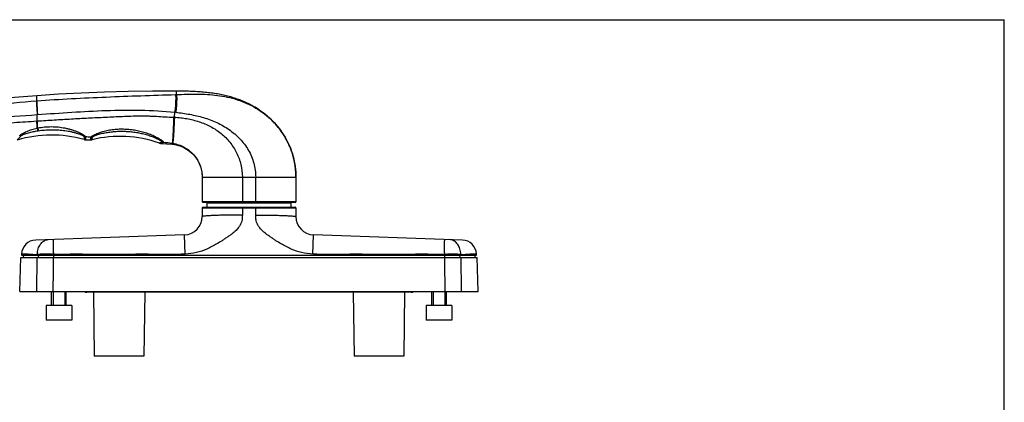
# Model space of a CAD drawing. Units: millimetres. Extents: x 0 to 420, y 0 to 297.
# Drawn here: x 151 to 420, y 192 to 297 of the extents above; entities that cross this region are included whole.
import ezdxf

# ---------------------------------------------------------------- set-up
doc = ezdxf.new("R2010")
doc.units = ezdxf.units.MM
doc.header["$LTSCALE"] = 23.1
doc.layers.get('0').update_dxf_attribs({"linetype": 'CONTINUOUS'})
doc.layers.add('COMPONENTI_DI_ASSIEME', color=7, linetype='CONTINUOUS')

msp = doc.modelspace()

# ---------------------------------------------------------------- linework, layer by layer
at = {"color": 7, "linetype": 'Continuous'}
for p in [(0, 297), (420, 0)]:
    msp.add_line(p, (420, 297), dxfattribs=at)
at = {"layer": 'COMPONENTI_DI_ASSIEME', "color": 9, "linetype": 'Continuous'}
for p, q in [((193.51, 276.51), (193.59, 277.44)), ((155.27, 274.78), (155.36, 274.79)), ((155.36, 274.79), (155.33, 276.18)), ((193.25, 276.5), (193.51, 276.51)), ((155.43, 271.01), (155.52, 271.02)), ((155.46, 269.28), (155.43, 271.01)), ((192.97, 270.3), (193.09, 271.68)), ((155.34, 269.28), (155.46, 269.28)), ((189.56, 263.51), (189.52, 263.48)), ((189.95, 263.41), (189.91, 263.38)), ((192.34, 262.89), (192.36, 263.14)), ((192.36, 263.15), (192.36, 263.14)), ((200.56, 253.93), (226.21, 253.93)), ((211.56, 253.93), (211.56, 247.18)), ((215.21, 246.98), (215.21, 253.93)), ((226.21, 247.18), (200.56, 247.18)), ((200.56, 245.48), (208.32, 245.48)), ((208.32, 245.48), (211.56, 245.48)), ((211.56, 246.98), (211.56, 247.18)), ((211.56, 245.68), (211.56, 245.48)), ((211.56, 245.48), (215.21, 245.48)), ((211.56, 245.48), (211.56, 243.52)), ((215.21, 245.68), (215.21, 245.48)), ((215.21, 243.52), (215.21, 245.48)), ((215.21, 245.48), (218.45, 245.48)), ((218.45, 245.48), (226.21, 245.48)), ((195.93, 232.82), (195.73, 238.11)), ((230.84, 232.82), (231.04, 238.11)), ((159.93, 235.33), (159.93, 235.36)), ((266.84, 235.33), (266.85, 235.36)), ((152.58, 232.81), (151.17, 232.84)), ((152.61, 232.81), (152.58, 232.81)), ((152.99, 232.8), (152.61, 232.81)), ((155.36, 231.88), (155.29, 222.58)), ((155.45, 232.77), (155.45, 232.58)), ((155.77, 232.58), (155.73, 231.88)), ((159.93, 232.58), (159.93, 231.88)), ((159.94, 233.18), (159.94, 233.23)), ((159.94, 232.77), (159.94, 232.58)), ((266.83, 233.18), (266.83, 233.23)), ((266.83, 232.77), (266.84, 232.58)), ((266.84, 232.58), (266.84, 231.88)), ((271, 232.58), (271.04, 231.88)), ((271.32, 232.77), (271.32, 232.58)), ((271.49, 222.58), (271.41, 231.88)), ((273.98, 232.81), (273.79, 232.8)), ((274.16, 232.81), (273.98, 232.81)), ((275.6, 232.84), (274.16, 232.81))]:
    msp.add_line(p, q, dxfattribs=at)
at = {"layer": 'COMPONENTI_DI_ASSIEME', "color": 7, "linetype": 'Continuous'}
for p, q in [((168.64, 264.13), (170.05, 264.11)), ((189.24, 263.15), (192.34, 262.89)), ((200.56, 253.93), (200.56, 247.18)), ((226.21, 253.93), (226.21, 247.18)), ((200.56, 245.48), (200.56, 243.11)), ((226.01, 246.98), (200.76, 246.98)), ((200.76, 245.68), (226.01, 245.68)), ((201.93, 246.88), (224.84, 246.88)), ((201.93, 245.68), (201.93, 246.88)), ((207.27, 246.98), (207.27, 246.88)), ((219.5, 246.98), (219.5, 246.88)), ((224.84, 246.88), (224.84, 245.68)), ((226.21, 245.48), (226.21, 243.11)), ((195.73, 238.11), (155.03, 236.69)), ((271.74, 236.69), (231.04, 238.11)), ((150.72, 222.58), (151, 231.88)), ((151, 231.88), (275.77, 231.88)), ((151.17, 232.84), (151.16, 232.58)), ((151.16, 232.58), (275.61, 232.58)), ((151.66, 232.58), (151.6, 231.88)), ((275.12, 232.58), (275.17, 231.88)), ((275.61, 232.58), (275.6, 232.84)), ((276.05, 222.58), (275.78, 231.88)), ((150.72, 222.58), (276.05, 222.58)), ((159.39, 218.78), (159.39, 222.58)), ((163.39, 218.78), (163.39, 222.58)), ((257.71, 222.38), (169.06, 222.38)), ((170.75, 222.33), (170.75, 222.38)), ((170.86, 222.33), (170.75, 222.33)), ((170.86, 222.33), (171.05, 204.93)), ((184.85, 222.33), (184.65, 204.93)), ((184.95, 222.33), (184.85, 222.33)), ((184.95, 222.38), (184.95, 222.33)), ((241.82, 222.33), (241.82, 222.38)), ((241.92, 222.33), (241.82, 222.33)), ((241.92, 222.33), (242.12, 204.93)), ((255.91, 222.33), (255.72, 204.93)), ((256.02, 222.33), (255.91, 222.33)), ((256.02, 222.38), (256.02, 222.33)), ((263.39, 218.78), (263.39, 222.58)), ((267.39, 218.78), (267.39, 222.58)), ((157.89, 218.78), (157.89, 214.78)), ((164.89, 218.78), (157.89, 218.78)), ((164.89, 218.78), (164.89, 214.78)), ((268.89, 218.78), (261.89, 218.78)), ((261.89, 218.78), (261.89, 214.78)), ((268.89, 218.78), (268.89, 214.78)), ((164.89, 214.78), (157.89, 214.78)), ((268.89, 214.78), (261.89, 214.78)), ((184.65, 204.93), (171.05, 204.93)), ((255.72, 204.93), (242.12, 204.93))]:
    msp.add_line(p, q, dxfattribs=at)
at = {"layer": 'COMPONENTI_DI_ASSIEME', "color": 2, "linetype": 'Continuous'}
for p, q in [((159.79, 222.58), (159.79, 218.78)), ((162.99, 222.58), (162.99, 218.78)), ((263.79, 222.58), (263.79, 218.78)), ((266.99, 222.58), (266.99, 218.78))]:
    msp.add_line(p, q, dxfattribs=at)
at = {"layer": 'COMPONENTI_DI_ASSIEME', "color": 7, "linetype": 'Continuous'}
for points in [[(193.59, 277.44), (186.96, 277.42), (180.34, 277.32), (173.81, 277.15), (167.44, 276.9), (161.29, 276.58), (155.33, 276.18)], [(226, 256.91), (225.97, 257.14), (225.93, 257.37), (225.9, 257.6), (225.85, 257.84), (225.81, 258.08), (225.76, 258.32), (225.71, 258.56), (225.65, 258.8), (225.59, 259.05), (225.53, 259.29), (225.47, 259.54), (225.4, 259.78), (225.33, 260.03), (225.25, 260.28), (225.17, 260.53), (225.09, 260.78), (225.01, 261.03), (224.92, 261.29), (224.82, 261.54), (224.72, 261.79), (224.62, 262.04), (224.52, 262.3), (224.41, 262.55), (224.3, 262.8), (224.18, 263.06), (224.06, 263.31), (223.94, 263.56), (223.81, 263.82), (223.68, 264.07), (223.54, 264.32), (223.4, 264.57), (223.26, 264.82), (223.11, 265.07), (222.96, 265.32), (222.8, 265.57), (222.64, 265.82), (222.48, 266.06), (222.31, 266.31), (222.13, 266.55), (221.96, 266.8), (221.78, 267.04), (221.59, 267.28), (221.4, 267.52), (221.21, 267.76), (221.01, 267.99), (220.81, 268.23), (220.6, 268.46), (220.39, 268.69), (220.18, 268.92), (219.96, 269.15), (219.74, 269.37), (219.51, 269.6), (219.28, 269.82), (219.04, 270.04), (218.8, 270.25), (218.56, 270.47), (218.31, 270.68), (218.06, 270.89), (217.8, 271.1), (217.54, 271.3), (217.28, 271.5), (217.01, 271.7), (216.74, 271.9), (216.47, 272.09), (216.19, 272.28), (215.9, 272.47), (215.61, 272.65), (215.32, 272.83), (215.03, 273.01), (214.73, 273.19), (214.42, 273.36), (214.12, 273.53), (213.81, 273.69), (213.49, 273.86), (213.17, 274.02), (212.85, 274.17), (212.52, 274.32), (212.19, 274.47), (211.86, 274.62), (211.52, 274.76), (211.17, 274.89), (210.83, 275.03), (210.48, 275.16), (210.12, 275.29), (209.77, 275.41), (209.41, 275.53), (209.04, 275.64), (208.67, 275.75), (208.3, 275.86), (207.92, 275.97), (207.54, 276.07), (207.16, 276.16), (206.77, 276.25), (206.38, 276.34), (205.99, 276.43), (205.59, 276.51), (205.19, 276.58), (204.78, 276.66), (204.37, 276.73), (203.96, 276.79), (203.54, 276.85), (203.12, 276.91), (202.7, 276.97), (202.27, 277.02), (201.84, 277.07), (201.41, 277.11), (200.97, 277.15), (200.52, 277.19), (200.08, 277.22), (199.63, 277.26), (199.17, 277.28), (198.71, 277.31), (198.25, 277.33), (197.78, 277.35), (197.31, 277.37), (196.84, 277.39), (196.36, 277.4), (195.88, 277.41), (195.4, 277.42), (194.91, 277.43), (194.41, 277.43), (193.92, 277.44), (193.59, 277.44)], [(155.33, 276.18), (146.73, 275.48), (137.93, 274.63), (129.13, 273.64), (120.35, 272.52), (111.59, 271.26), (103.07, 269.91)], [(188.86, 263.23), (188.91, 263.21), (189.04, 263.17), (189.18, 263.15), (189.24, 263.15)], [(192.34, 262.89), (193, 262.81), (193.86, 262.63), (194.7, 262.36), (195.52, 262.01), (196.31, 261.57), (197.04, 261.06), (197.72, 260.49), (198.34, 259.85), (198.89, 259.15), (199.36, 258.42), (199.75, 257.65), (200.07, 256.86), (200.3, 256.06), (200.46, 255.26)], [(226.06, 256.47), (226.03, 256.69), (226, 256.91)], [(226.16, 255.43), (226.14, 255.63), (226.13, 255.83), (226.11, 256.04), (226.09, 256.25), (226.06, 256.47)], [(200.46, 255.26), (200.54, 254.47), (200.56, 253.93)], [(226.19, 254.9), (226.18, 255.07), (226.17, 255.25), (226.16, 255.43)], [(226.2, 254.43), (226.2, 254.58), (226.2, 254.74), (226.19, 254.9)], [(226.21, 253.93), (226.21, 254.17), (226.21, 254.31), (226.2, 254.43)]]:
    msp.add_lwpolyline(points, dxfattribs=at)
at = {"layer": 'COMPONENTI_DI_ASSIEME', "color": 9, "linetype": 'Continuous'}
for centre, radius, start, end in [((192.19, 250.28), 20.03, 87.7442, 88.368), ((184.58, 189.93), 82.19, 83.8692, 84.0528), ((-18.69, 257.9), 174.41, 3.1013, 3.7395), ((-17.23, 258.03), 173.06, 3.0918, 3.7295), ((159, 250.63), 17.08, 101.5447, 101.9454), ((150.71, 266.68), 1.48, 267.7518, 281.76), ((159.41, 241.66), 25.22, 98.3116, 98.5695), ((168.69, 266.44), 1.54, 254.2857, 267.9259), ((152.59, -72.29), 337.58, 87.015, 87.2753), ((170.23, 266.36), 1.53, 267.5879, 282.8805), ((190.07, 264.82), 1.45, 247.5536, 263.5072), ((169.42, 38.98), 225.33, 84.1575, 84.7831), ((191.47, 254.67), 8.52, 83.2203, 84.0321), ((161.04, 711.53), 478.8, 269.0357, 269.3306), ((161.21, 232.56), 5.76, 173.7216, 177.9653), ((161.19, 232.57), 5.74, 173.4772, 173.721), ((72.66, 233.8), 87.29, 359.3252, 359.5914), ((354.38, 233.79), 87.55, 180.401, 180.6665), ((265.58, 232.57), 5.74, 6.279, 6.5228), ((265.56, 232.56), 5.76, 2.0347, 6.2784), ((266.25, 675.03), 442.3, 270.6572, 270.9765)]:
    msp.add_arc(centre, radius, start, end, dxfattribs=at)
at = {"layer": 'COMPONENTI_DI_ASSIEME', "color": 7, "linetype": 'Continuous'}
for centre, radius, start, end in [((159.4, 232.92), 32.5, 74.1729, 106.8144), ((168.67, 265.63), 1.5, 254.1733, 268.9424), ((170.08, 265.61), 1.5, 268.7124, 283.6248), ((178.09, 232.56), 32.5, 70.6544, 103.6208), ((204.63, 253.93), 21.58, 0.6323, 1.4111), ((204.63, 253.93), 21.58, 0, 0.6323), ((200.76, 247.18), 0.2, 180, 270), ((200.76, 245.48), 0.2, 90, 180), ((226.01, 247.18), 0.2, 270, 360), ((226.01, 245.48), 0.2, 0, 90), ((195.56, 243.11), 5, 272, 360), ((231.21, 243.11), 5, 180, 268), ((155.17, 232.69), 4, 92, 177.8142), ((271.6, 232.69), 4, 2.1858, 88), ((169.06, 223.88), 1.5, 240.12, 270), ((170.36, 222.32), 0.5, 0.6474, 6.2633), ((185.35, 222.32), 0.5, 173.7367, 179.3526), ((241.42, 222.32), 0.5, 0.6474, 6.2633), ((256.41, 222.32), 0.5, 173.7367, 179.3526), ((257.71, 223.88), 1.5, 270, 299.88)]:
    msp.add_arc(centre, radius, start, end, dxfattribs=at)
at = {"layer": 'COMPONENTI_DI_ASSIEME', "color": 9, "linetype": 'Continuous'}
for points, knots in [([(105.76, 269.13), (109.87, 269.72), (118.1, 270.87), (134.58, 272.93), (146.99, 274.16), (155.27, 274.78)], [0, 0, 0, 0, 0.249927, 0.499966, 1, 1, 1, 1]), ([(155.27, 274.78), (155.27, 274.7), (155.26, 274.51), (155.27, 274.02), (155.29, 273.25), (155.35, 272.19), (155.4, 271.42), (155.43, 271.01)], [0, 0, 0, 0, 0.065153, 0.152629, 0.385705, 0.677317, 1, 1, 1, 1]), ([(155.36, 274.79), (155.35, 274.7), (155.35, 274.51), (155.35, 274.03), (155.38, 273.26), (155.43, 272.2), (155.49, 271.43), (155.52, 271.02)], [0, 0, 0, 0, 0.065138, 0.152605, 0.385676, 0.677298, 1, 1, 1, 1]), ([(155.36, 274.79), (158.51, 275.02), (164.82, 275.41), (174.3, 275.85), (183.77, 276.21), (190.09, 276.41), (193.25, 276.5)], [0, 0, 0, 0, 0.249962, 0.499976, 0.750132, 1, 1, 1, 1]), ([(193.25, 276.5), (193.26, 276.47), (193.28, 276.38), (193.31, 276.18), (193.33, 275.84), (193.33, 275.34), (193.32, 274.74), (193.29, 274.05), (193.22, 273.02), (193.15, 272.22), (193.09, 271.68)], [0, 0, 0, 0, 0.022663, 0.052074, 0.130623, 0.233828, 0.358925, 0.502391, 0.660095, 1, 1, 1, 1]), ([(193.51, 276.51), (193.52, 276.47), (193.54, 276.39), (193.57, 276.18), (193.6, 275.84), (193.6, 275.34), (193.59, 274.74), (193.56, 274.04), (193.49, 273), (193.41, 272.2), (193.35, 271.65)], [0, 0, 0, 0, 0.022632, 0.051997, 0.130452, 0.233596, 0.358673, 0.502163, 0.659923, 1, 1, 1, 1]), ([(155.52, 271.02), (158.64, 271.25), (164.9, 271.71), (174.29, 272.21), (183.7, 272.34), (189.97, 272), (193.09, 271.68)], [0, 0, 0, 0, 0.250017, 0.500038, 0.750042, 1, 1, 1, 1]), ([(105.82, 266.3), (107.88, 266.6), (111.99, 267.17), (120.24, 268.16), (130.58, 269.16), (143, 270.13), (151.29, 270.71), (155.43, 271.01)], [0, 0, 0, 0, 0.125, 0.250001, 0.499997, 0.749997, 1, 1, 1, 1]), ([(155.46, 269.28), (157.02, 269.38), (160.12, 269.58), (164.78, 269.85), (169.44, 270.1), (173.33, 270.29), (176.43, 270.44), (179.54, 270.58), (182.65, 270.68), (185.38, 270.66), (186.93, 270.62), (188.48, 270.54), (190.42, 270.41), (191.98, 270.33), (192.76, 270.31)], [0, 0, 0, 0, 0.124995, 0.249993, 0.374994, 0.499996, 0.562498, 0.625, 0.749999, 0.8125, 0.843752, 0.875001, 0.937502, 1, 1, 1, 1]), ([(192.76, 270.31), (192.74, 269.87), (192.72, 269.01), (192.68, 267.75), (192.63, 266.58), (192.58, 265.54), (192.53, 264.76), (192.49, 264.23), (192.46, 263.91), (192.44, 263.64), (192.41, 263.42), (192.39, 263.27), (192.37, 263.18), (192.36, 263.15)], [0, 0, 0, 0, 0.183422, 0.360777, 0.525988, 0.673536, 0.798419, 0.851018, 0.896444, 0.934317, 0.964341, 0.986272, 1, 1, 1, 1]), ([(192.97, 270.3), (192.96, 269.85), (192.92, 268.98), (192.86, 267.71), (192.8, 266.53), (192.73, 265.48), (192.67, 264.7), (192.63, 264.17), (192.6, 263.85), (192.57, 263.58), (192.54, 263.38), (192.51, 263.23), (192.49, 263.16), (192.48, 263.13)], [0, 0, 0, 0, 0.185351, 0.364399, 0.53087, 0.679062, 0.803836, 0.856067, 0.900903, 0.937968, 0.966965, 0.987665, 1, 1, 1, 1]), ([(192.97, 270.3), (193.55, 270.28), (194.69, 270.18), (196.95, 269.84), (199.73, 269.17), (202.92, 267.86), (205.81, 265.96), (208.24, 263.51), (210.1, 260.61), (211.29, 257.36), (211.56, 255.07), (211.56, 253.93)], [0, 0, 0, 0, 0.062538, 0.125094, 0.250162, 0.3752, 0.500192, 0.625171, 0.750133, 0.875077, 1, 1, 1, 1]), ([(193.35, 271.65), (194.64, 271.51), (197.2, 271.15), (200.97, 270.28), (204.01, 269.16), (206.31, 267.98), (207.95, 266.94), (209.48, 265.76), (210.89, 264.42), (212.15, 262.95), (213.23, 261.34), (214.1, 259.6), (214.74, 257.77), (215.12, 255.86), (215.21, 254.57), (215.21, 253.93)], [0, 0, 0, 0, 0.124976, 0.249971, 0.374935, 0.437457, 0.499976, 0.562493, 0.625007, 0.687516, 0.750019, 0.812517, 0.875012, 0.937506, 1, 1, 1, 1]), ([(105.78, 263.7), (107.83, 264.06), (111.93, 264.75), (118.1, 265.67), (124.29, 266.48), (132.55, 267.43), (140.83, 268.21), (149.12, 268.86), (153.27, 269.14), (155.34, 269.28)], [0, 0, 0, 0, 0.124995, 0.249992, 0.374992, 0.499993, 0.749993, 0.874996, 1, 1, 1, 1]), ([(150.65, 265.2), (150.67, 265.25), (150.75, 265.35), (150.91, 265.49), (151.11, 265.64), (151.36, 265.81), (151.64, 265.97), (152.05, 266.19), (152.59, 266.44), (153.27, 266.72), (153.98, 266.96), (154.72, 267.17), (155.21, 267.28), (155.46, 267.34)], [0, 0, 0, 0, 0.028214, 0.068711, 0.118555, 0.17493, 0.235816, 0.299836, 0.43381, 0.572481, 0.713718, 0.856422, 1, 1, 1, 1]), ([(155.46, 267.34), (155.48, 267.25), (155.51, 267.1), (155.56, 266.89), (155.6, 266.73), (155.64, 266.63), (155.65, 266.6)], [0, 0, 0, 0, 0.335093, 0.620714, 0.845093, 1, 1, 1, 1]), ([(155.58, 267.36), (156.19, 267.49), (157.43, 267.67), (159.3, 267.75), (161.18, 267.66), (162.72, 267.43), (163.94, 267.16), (164.83, 266.91), (165.69, 266.62), (166.51, 266.3), (167.16, 265.99), (167.64, 265.74), (167.95, 265.55), (168.23, 265.37), (168.44, 265.2), (168.57, 265.07), (168.63, 264.97), (168.64, 264.93), (168.63, 264.91)], [0, 0, 0, 0, 0.136225, 0.272873, 0.40964, 0.546178, 0.614146, 0.681628, 0.748217, 0.813176, 0.875106, 0.904149, 0.931206, 0.955458, 0.975754, 0.990773, 0.996046, 1, 1, 1, 1]), ([(155.58, 267.36), (155.61, 267.2), (155.65, 266.99), (155.72, 266.74), (155.75, 266.65), (155.77, 266.61)], [0, 0, 0, 0, 0.620899, 0.845318, 1, 1, 1, 1]), ([(155.77, 266.61), (156.33, 266.7), (157.47, 266.82), (159.18, 266.91), (160.9, 266.88), (162.33, 266.75), (163.46, 266.6), (164.3, 266.45), (165.13, 266.26), (165.8, 266.08), (166.33, 265.92), (166.71, 265.79), (167.08, 265.66), (167.42, 265.52), (167.74, 265.37), (168, 265.23), (168.17, 265.11), (168.26, 265.03), (168.28, 264.98), (168.27, 264.96)], [0, 0, 0, 0, 0.133051, 0.266382, 0.399841, 0.53326, 0.599854, 0.666227, 0.732164, 0.797257, 0.829255, 0.860668, 0.891224, 0.920475, 0.947673, 0.971514, 0.989756, 0.99591, 1, 1, 1, 1]), ([(170.17, 264.83), (170.17, 264.86), (170.22, 264.94), (170.32, 265.04), (170.48, 265.16), (170.68, 265.28), (170.91, 265.42), (171.27, 265.61), (171.77, 265.83), (172.4, 266.08), (173.08, 266.3), (173.79, 266.5), (174.75, 266.73), (175.99, 266.94), (177.5, 267.08), (179.02, 267.11), (180.54, 267.02), (182.05, 266.83), (183.54, 266.54), (184.99, 266.14), (186.38, 265.65), (187.48, 265.16), (188.29, 264.74), (188.76, 264.47), (189.1, 264.25), (189.32, 264.1), (189.52, 263.95), (189.69, 263.81), (189.82, 263.69), (189.9, 263.59), (189.94, 263.52), (189.96, 263.47), (189.96, 263.43), (189.95, 263.41)], [0, 0, 0, 0, 0.004579, 0.011603, 0.020962, 0.032284, 0.045156, 0.05919, 0.089717, 0.122353, 0.156239, 0.190896, 0.22604, 0.297157, 0.368862, 0.440825, 0.512866, 0.584846, 0.656589, 0.727797, 0.797892, 0.865632, 0.897805, 0.927962, 0.941941, 0.954953, 0.966754, 0.977091, 0.985697, 0.992336, 0.994897, 0.996974, 1, 1, 1, 1]), ([(149.99, 264.03), (150, 264.04), (150.01, 264.06), (150.06, 264.12), (150.14, 264.22), (150.26, 264.36), (150.41, 264.53), (150.68, 264.82), (150.89, 265.05), (151.01, 265.23)], [0, 0, 0, 0, 0.015258, 0.061676, 0.140816, 0.253148, 0.400987, 0.583495, 1, 1, 1, 1]), ([(151.01, 265.23), (151.02, 265.25), (151.06, 265.29), (151.14, 265.34), (151.23, 265.4), (151.39, 265.48), (151.6, 265.57), (151.87, 265.68), (152.16, 265.78), (152.56, 265.91), (153.08, 266.06), (153.71, 266.23), (154.35, 266.37), (155, 266.49), (155.44, 266.57), (155.65, 266.6)], [0, 0, 0, 0, 0.014036, 0.033228, 0.056275, 0.082025, 0.138689, 0.199473, 0.26263, 0.327269, 0.459189, 0.593125, 0.728172, 0.863879, 1, 1, 1, 1]), ([(168.27, 264.96), (168.27, 264.9), (168.27, 264.79), (168.28, 264.63), (168.28, 264.5), (168.27, 264.39), (168.27, 264.32), (168.27, 264.27), (168.27, 264.24), (168.27, 264.22), (168.26, 264.21), (168.26, 264.2), (168.26, 264.2), (168.26, 264.19), (168.26, 264.19)], [0, 0, 0, 0, 0.233449, 0.438701, 0.611392, 0.751822, 0.860645, 0.903299, 0.938156, 0.965238, 0.984563, 0.991321, 0.996145, 1, 1, 1, 1]), ([(168.63, 264.91), (168.63, 264.85), (168.63, 264.73), (168.65, 264.58), (168.65, 264.44), (168.65, 264.33), (168.65, 264.26), (168.65, 264.21), (168.65, 264.18), (168.65, 264.16), (168.65, 264.15), (168.65, 264.14), (168.64, 264.14), (168.65, 264.13), (168.64, 264.13)], [0, 0, 0, 0, 0.233442, 0.439096, 0.611903, 0.752256, 0.860934, 0.903513, 0.938299, 0.965322, 0.984602, 0.991343, 0.996155, 1, 1, 1, 1]), ([(170.05, 264.11), (170.05, 264.11), (170.05, 264.11), (170.05, 264.12), (170.05, 264.13), (170.06, 264.15), (170.06, 264.18), (170.07, 264.22), (170.08, 264.29), (170.09, 264.4), (170.11, 264.52), (170.14, 264.67), (170.16, 264.78), (170.17, 264.83)], [0, 0, 0, 0, 0.003885, 0.015532, 0.034941, 0.062115, 0.097063, 0.139791, 0.248631, 0.389001, 0.561909, 0.767268, 1, 1, 1, 1]), ([(170.44, 264.15), (170.44, 264.15), (170.44, 264.15), (170.44, 264.16), (170.44, 264.18), (170.44, 264.19), (170.45, 264.22), (170.46, 264.26), (170.47, 264.34), (170.49, 264.44), (170.51, 264.56), (170.54, 264.71), (170.56, 264.81), (170.57, 264.87)], [0, 0, 0, 0, 0.003882, 0.015525, 0.034927, 0.062092, 0.097026, 0.139739, 0.248535, 0.38887, 0.561822, 0.767305, 1, 1, 1, 1]), ([(170.57, 264.87), (170.57, 264.88), (170.59, 264.91), (170.65, 264.97), (170.77, 265.06), (170.96, 265.16), (171.2, 265.26), (171.46, 265.36), (171.84, 265.5), (172.35, 265.66), (172.98, 265.82), (173.63, 265.97), (174.3, 266.1), (175.2, 266.25), (176.35, 266.38), (177.73, 266.47), (179.12, 266.47), (180.51, 266.4), (181.9, 266.26), (183.27, 266.04), (184.62, 265.74), (185.93, 265.37), (186.98, 264.99), (187.78, 264.66), (188.25, 264.44), (188.6, 264.26), (188.84, 264.13), (189.05, 264), (189.24, 263.88), (189.37, 263.78), (189.46, 263.7), (189.51, 263.66), (189.54, 263.61), (189.56, 263.57), (189.57, 263.54), (189.57, 263.52), (189.56, 263.51)], [0, 0, 0, 0, 0.002033, 0.004887, 0.013162, 0.024237, 0.037239, 0.051506, 0.066631, 0.098465, 0.131552, 0.165344, 0.199564, 0.234055, 0.303511, 0.37332, 0.443298, 0.513336, 0.583345, 0.653209, 0.722729, 0.791527, 0.858772, 0.891235, 0.922224, 0.936869, 0.950708, 0.963489, 0.974875, 0.984489, 0.988498, 0.991914, 0.994715, 0.996915, 0.998593, 1, 1, 1, 1]), ([(189.52, 263.48), (189.42, 263.44), (189.26, 263.38), (189.05, 263.3), (188.93, 263.26), (188.87, 263.23), (188.86, 263.23)], [0, 0, 0, 0, 0.435834, 0.749981, 0.937785, 1, 1, 1, 1]), ([(189.91, 263.38), (189.74, 263.32), (189.52, 263.25), (189.29, 263.17), (189.24, 263.15)], [0, 0, 0, 0, 0.750441, 1, 1, 1, 1]), ([(211.56, 243.52), (211.56, 243.32), (211.55, 242.96), (211.52, 242.42), (211.4, 241.83), (211.16, 241.14), (210.72, 240.35), (210.02, 239.49), (209.22, 238.76), (208.37, 238.12), (207.6, 237.57), (206.81, 237.03), (205.82, 236.37), (204.63, 235.64), (203.24, 234.87), (201.4, 234), (198.99, 233.15), (196.96, 232.86), (195.93, 232.82)], [0, 0, 0, 0, 0.029582, 0.053411, 0.080506, 0.117297, 0.161732, 0.213582, 0.280183, 0.321998, 0.370282, 0.419082, 0.464074, 0.546976, 0.624195, 0.698875, 0.847394, 1, 1, 1, 1]), ([(211.56, 243.53), (210.85, 243.53), (209.44, 243.52), (207.4, 243.5), (205.79, 243.46), (204.6, 243.43), (203.81, 243.4), (203.08, 243.37), (202.44, 243.34), (201.89, 243.31), (201.43, 243.27), (201.07, 243.23), (200.81, 243.2), (200.65, 243.16), (200.58, 243.13), (200.56, 243.11), (200.56, 243.11)], [0, 0, 0, 0, 0.194528, 0.381591, 0.553956, 0.632603, 0.705185, 0.77096, 0.829322, 0.879724, 0.921702, 0.95485, 0.978904, 0.993725, 0.997779, 1, 1, 1, 1]), ([(230.84, 232.82), (229.81, 232.86), (227.78, 233.15), (225.37, 234), (223.53, 234.87), (222.14, 235.64), (220.96, 236.37), (219.96, 237.03), (219.17, 237.57), (218.4, 238.12), (217.55, 238.76), (216.75, 239.49), (216.06, 240.35), (215.61, 241.14), (215.37, 241.83), (215.25, 242.42), (215.22, 242.96), (215.21, 243.32), (215.21, 243.52)], [0, 0, 0, 0, 0.152607, 0.301126, 0.375807, 0.453026, 0.535928, 0.58092, 0.62972, 0.678005, 0.71982, 0.78642, 0.838269, 0.882703, 0.919493, 0.946587, 0.970416, 1, 1, 1, 1]), ([(215.21, 243.52), (215.93, 243.52), (217.33, 243.52), (219.37, 243.5), (220.98, 243.46), (222.17, 243.43), (222.96, 243.4), (223.69, 243.37), (224.33, 243.34), (224.88, 243.31), (225.34, 243.27), (225.7, 243.23), (225.97, 243.2), (226.12, 243.16), (226.19, 243.13), (226.21, 243.11), (226.21, 243.11)], [0, 0, 0, 0, 0.194527, 0.38159, 0.553955, 0.632601, 0.705184, 0.77096, 0.829322, 0.879724, 0.921702, 0.954851, 0.978904, 0.993725, 0.99778, 1, 1, 1, 1]), ([(155.48, 233.22), (155.54, 233.69), (155.76, 234.6), (156.41, 235.76), (157.2, 236.45), (157.9, 236.74), (158.27, 236.8), (158.45, 236.81)], [0, 0, 0, 0, 0.284172, 0.547656, 0.783758, 0.893574, 1, 1, 1, 1]), ([(159.93, 235.36), (159.92, 235.47), (159.92, 235.68), (159.9, 235.98), (159.89, 236.23), (159.87, 236.45), (159.86, 236.62), (159.84, 236.74), (159.82, 236.81), (159.8, 236.85), (159.79, 236.85), (159.79, 236.85)], [0, 0, 0, 0, 0.221028, 0.418166, 0.589087, 0.73188, 0.844886, 0.927013, 0.977723, 0.991786, 1, 1, 1, 1]), ([(159.94, 233.23), (159.94, 233.42), (159.95, 234.12), (159.94, 234.82), (159.93, 235.33)], [0, 0, 0, 0, 0.270884, 1, 1, 1, 1]), ([(266.83, 233.23), (266.83, 233.42), (266.82, 234.12), (266.83, 234.82), (266.84, 235.33)], [0, 0, 0, 0, 0.270884, 1, 1, 1, 1]), ([(266.85, 235.36), (266.85, 235.47), (266.86, 235.68), (266.87, 235.98), (266.88, 236.23), (266.9, 236.45), (266.92, 236.62), (266.93, 236.74), (266.95, 236.81), (266.97, 236.85), (266.98, 236.85), (266.98, 236.85)], [0, 0, 0, 0, 0.221037, 0.418185, 0.589113, 0.731911, 0.84492, 0.927046, 0.97775, 0.991804, 1, 1, 1, 1]), ([(271.29, 233.22), (271.23, 233.69), (271.02, 234.6), (270.36, 235.76), (269.57, 236.45), (268.87, 236.74), (268.5, 236.8), (268.33, 236.81)], [0, 0, 0, 0, 0.284172, 0.547656, 0.783758, 0.893574, 1, 1, 1, 1]), ([(159.94, 232.77), (159.52, 232.78), (158.02, 232.79), (156.53, 232.78), (155.45, 232.77)], [0, 0, 0, 0, 0.2804, 1, 1, 1, 1]), ([(195.93, 232.82), (195.18, 232.79), (193.68, 232.74), (191.43, 232.72), (189.18, 232.74), (186.93, 232.77), (184.68, 232.79), (182.43, 232.78), (180.18, 232.74), (177.18, 232.7), (174.18, 232.69), (171.19, 232.74), (168.94, 232.77), (166.69, 232.79), (164.44, 232.78), (162.19, 232.76), (160.69, 232.76), (159.94, 232.77)], [0, 0, 0, 0, 0.062501, 0.124999, 0.1875, 0.25, 0.3125, 0.375, 0.437501, 0.5, 0.624999, 0.687499, 0.75, 0.8125, 0.874999, 0.9375, 1, 1, 1, 1]), ([(266.83, 232.77), (266.08, 232.76), (264.58, 232.76), (262.33, 232.78), (260.08, 232.79), (257.83, 232.77), (255.59, 232.74), (252.59, 232.69), (249.59, 232.7), (246.59, 232.74), (244.34, 232.78), (242.09, 232.79), (239.84, 232.77), (237.59, 232.74), (235.34, 232.72), (233.09, 232.74), (231.59, 232.79), (230.84, 232.82)], [0, 0, 0, 0, 0.0625, 0.125001, 0.1875, 0.25, 0.312501, 0.375, 0.499999, 0.562499, 0.625, 0.6875, 0.75, 0.8125, 0.875001, 0.9375, 1, 1, 1, 1]), ([(271.32, 232.77), (271.01, 232.77), (269.51, 232.79), (268.02, 232.79), (266.83, 232.77)], [0, 0, 0, 0, 0.20822, 1, 1, 1, 1])]:
    msp.add_open_spline(points, degree=3, knots=knots, dxfattribs=at)
at = {"layer": 'COMPONENTI_DI_ASSIEME', "color": 7, "linetype": 'Continuous'}
for points, knots in [([(193.51, 276.51), (194.46, 276.54), (196.35, 276.59), (199.17, 276.64), (201.98, 276.57), (204.76, 276.33), (207.5, 275.86), (210.2, 275.14), (212.81, 274.13), (215.31, 272.84), (217.65, 271.25), (219.79, 269.38), (221.68, 267.25), (223.29, 264.88), (224.58, 262.32), (225.51, 259.61), (226.08, 256.79), (226.21, 254.88), (226.21, 253.93)], [0, 0, 0, 0, 0.062947, 0.125365, 0.18729, 0.248882, 0.310346, 0.371877, 0.433633, 0.495715, 0.558126, 0.620816, 0.683727, 0.746807, 0.810009, 0.873295, 0.936635, 1, 1, 1, 1]), ([(192.48, 263.13), (193.05, 263.06), (194.16, 262.81), (195.69, 262.13), (197.04, 261.22), (198.22, 260.11), (199.2, 258.8), (199.96, 257.31), (200.45, 255.67), (200.56, 254.51), (200.56, 253.93)], [0, 0, 0, 0, 0.129763, 0.254451, 0.374798, 0.494375, 0.61587, 0.740568, 0.868918, 1, 1, 1, 1])]:
    msp.add_open_spline(points, degree=3, knots=knots, dxfattribs=at)
at = {"layer": 'COMPONENTI_DI_ASSIEME', "color": 9, "linetype": 'Continuous'}
for points in [[(159.84, 231.88), (159.8, 228.78), (159.76, 225.68), (159.72, 222.58)], [(267.05, 222.58), (267.01, 225.68), (266.97, 228.78), (266.93, 231.88)]]:
    msp.add_open_spline(points, degree=3, dxfattribs=at)

doc.saveas('drawing.dxf')
